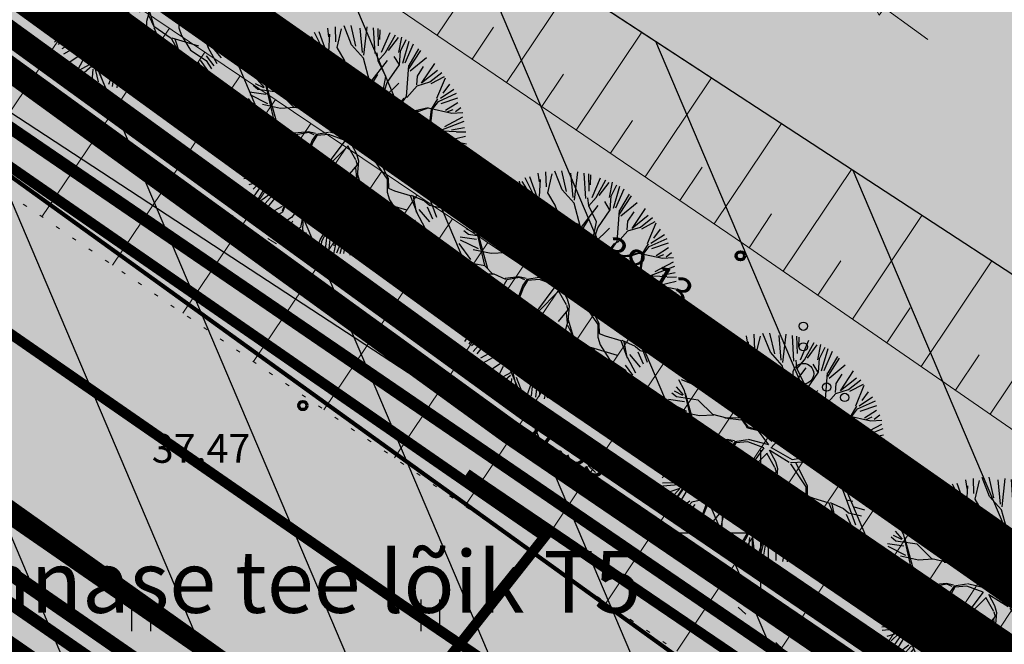
# Model space of a CAD drawing. Units: metres. Extents: x -11 to 1039980, y -5 to 13178561.
# Drawn here: x 547082 to 547106, y 6584997 to 6585012 of the extents above; entities that cross this region are included whole.
import ezdxf
from ezdxf.enums import TextEntityAlignment as Align

# ---------------------------------------------------------------- set-up
doc = ezdxf.new("R2010")
doc.units = ezdxf.units.M
for name, pattern in [('05439-geo$0$DOTX2', [12.7, 0, -12.7]), ('05439-geo$0$KATASTRIPIIR', [0.02, 0.01, 0.01]), ('05439-geo$0$KOLVIK', [1.25, 0.25, -1]), ('05439-geo$0$KRAAVIPERV', [0.02, 0.01, 0.01]), ('CENTER', [2, 1.25, -0.25, 0.25, -0.25]), ('DASHED', [0.75, 0.5, -0.25]), ('DASHEDX2', [1.5, 1, -0.5]), ('Liiklus$0$Punktiirt921', [4, 1, -3])]:
    doc.linetypes.add(name, pattern=pattern)
for name, color, linetype in [('-geo_Xref', 7, 'Continuous'), ('-liiklus', 7, 'Continuous'), ('-tehno_X-ref', 7, 'Continuous'), ('05439 VK$0$K-tr-drenaaz', 80, '05439 VK$0$D1_KPROJEKT'), ('05439 VK$0$K-ttvesi', 140, '05439 VK$0$V2_KPROJEKT'), ('05439 VK$0$K-vesi', 152, '05439 VK$0$V1_KPROJEKT'), ('G-1$0$K-tr-gaas', 20, 'G-1$0$G1_KPROJEKT'), ('GEE$0$K-TVKAABEL', 174, 'Continuous'), ('k-DP-naaber-ala', 162, 'DASHEDX2'), ('K-haljastus', 71, 'Continuous'), ('K-k.o.piir', 1, 'Continuous'), ('k-pl-ala', 129, 'CENTER'), ('k-pl-ala-naaber', 19, 'CENTER'), ('K-puud', 94, 'Continuous'), ('k-vee-ehituskeelu', 140, 'Continuous'), ('k-vee-kaitsevöönd', 170, 'Continuous'), ('k-veekogu', 143, 'Continuous'), ('kinnistu piir', 27, 'Continuous'), ('kinnistu piir -abi', 27, 'Continuous'), ('Liiklus$0$K-ol-ol-asf', 254, 'Continuous'), ('Liiklus$0$K-tee-äärek', 251, 'Continuous'), ('Liiklus$0$KM', 187, 'Continuous')]:
    doc.layers.add(name, color=color, linetype=linetype)
for name, color, linetype, lineweight in [('05439-geo$0$DTRASS', 7, 'Continuous', 0), ('05439-geo$0$HALJASTUS', 7, 'Continuous', 0), ('05439-geo$0$KORGUS', 7, 'Continuous', 0), ('05439-geo$0$piir', 7, '05439-geo$0$KATASTRIPIIR', 0), ('05439-geo$0$RELJEEF', 7, 'Continuous', 0), ('05439-geo$0$VEEKOGU', 7, 'Continuous', 0)]:
    doc.layers.add(name, color=color, linetype=linetype, lineweight=lineweight)
doc.styles.add('05439 VK$0$KPR-JOONED', font='romand.shx', dxfattribs={"width": 0.8})
doc.styles.add('05439-geo$0$ITALIC', font='italic.shx')
doc.styles.add('05439-geo$0$romans', font='romans.shx')
doc.styles.add('G-1$0$KPR-jooned', font='romand.shx')
doc.styles.add('GEE$0$GEE1$0$KPR-JOONED', font='romand.shx', dxfattribs={"width": 0.8})
doc.linetypes.add('05439 VK$0$D1_KPROJEKT', pattern='A,9.5,-1.25,["D1",05439 VK$0$KPR-JOONED,S=1,R=0,X=-0.857,Y=-0.5],-1.25', length=12)
doc.linetypes.add('05439 VK$0$V1_KPROJEKT', pattern='A,9.5,-1.25,["V1",05439 VK$0$KPR-JOONED,S=1,R=0,X=-0.845,Y=-0.5],-1.25', length=12)
doc.linetypes.add('05439 VK$0$V2_KPROJEKT', pattern='A,9.5,-1.25,["V2",05439 VK$0$KPR-JOONED,S=1,R=0,X=-0.845,Y=-0.5],-1.25', length=12)
doc.linetypes.add('05439-geo$0$-D-', pattern='A,10,-1.5,["D",05439-geo$0$romans,S=1.4,R=0,X=-0.7,Y=-0.7],-1.5,10,-3', length=26)
doc.linetypes.add('G-1$0$G1_KPROJEKT', pattern='A,9.5,-1.25,["G1",G-1$0$KPR-jooned,S=1,R=0,X=-0.857,Y=-0.5],-1.25', length=12)
doc.linetypes.add('GEE$0$GEE1$0$W1.1_KPROJEKT', pattern='A,9.5,-2,["W1.1",GEE$0$GEE1$0$KPR-JOONED,S=1,R=0,X=-1.72,Y=-0.5],-2', length=13.5)

# ---------------------------------------------------------------- blocks, each defined once
blk = doc.blocks.new('05439-geo$0$VQSA-flat-11')
at = {"color": 7, "linetype": 'Continuous'}
for centre, radius in [((0, 1.15), 0.1), ((0, 0.65), 0.1), ((0, 0), 0.25), ((-0.565, -0.325), 0.1), ((0.565, -0.325), 0.1), ((-1, -0.575), 0.1), ((1, -0.575), 0.1)]:
    blk.add_circle(centre, radius, dxfattribs=at)
blk = doc.blocks.new('05439-geo$0$hein-flat-1241')
at = {"color": 7, "linetype": 'Continuous'}
for p, q in [((-0.228, 0.381), (-0.228, -0.381)), ((0.228, 0.381), (0.228, -0.381))]:
    blk.add_line(p, q, dxfattribs=at)
blk = doc.blocks.new('05439-geo$0$hein-flat-1274')
at = {"color": 7, "linetype": 'Continuous'}
for p, q in [((-0.228, 0.381), (-0.228, -0.381)), ((0.228, 0.381), (0.228, -0.381))]:
    blk.add_line(p, q, dxfattribs=at)
blk = doc.blocks.new('05439-geo$0$VKORIS-flat-69')
at = {"color": 7, "linetype": 'Continuous'}
for p, q in [((0, 2), (0, -2)), ((-2, 0), (2, 0))]:
    blk.add_line(p, q, dxfattribs=at)
blk = doc.blocks.new('05439-geo$0$MLIIN-flat-1')
at = {"layer": '05439-geo$0$VEEKOGU'}
for p, q in [((-0.202, 0.147), (-1.619, 1.174)), ((-1.619, 1.174), (-1.128, 1.079)), ((-1.376, 0.737), (-1.619, 1.174)), ((-1.619, 1.174), (-1.193, 0.989)), ((-1.311, 0.827), (-1.619, 1.174)), ((-1.128, 1.079), (-1.376, 0.737))]:
    blk.add_line(p, q, dxfattribs=at)
blk = doc.blocks.new('05439-geo')
at = {"layer": '05439-geo$0$DTRASS', "linetype": '05439-geo$0$-D-', "ltscale": 0.5, "const_width": 0.1}
blk.add_lwpolyline([(546897.777, 6585139.019), (547012.353, 6585058.701), (547018.716, 6585054.117), (547156.465, 6584954.866)], dxfattribs=at)
at = {"layer": '05439-geo$0$HALJASTUS', "linetype": '05439-geo$0$KOLVIK'}
blk.add_lwpolyline([(547061.864, 6585023.36), (547077.533, 6585013.852), (547094.002, 6585003.344), (547101.939, 6584995.859), (547110.89, 6584988.333), (547128.3, 6584979.514), (547135.736, 6584972.662), (547143.289, 6584967.551), (547154.095, 6584956.982), (547157.349, 6584953.034), (547159.441, 6584953.847), (547164.553, 6584964.648)], dxfattribs=at)
at = {"layer": '05439-geo$0$KORGUS', "lineweight": 70, "ltscale": 0.5}
blk.add_circle((547099.511, 6585006.707), 0.1, dxfattribs=at)
at = {"layer": '05439-geo$0$KORGUS', "lineweight": 70, "ltscale": 0.1}
for centre in [(547088.917, 6585003.082), (547093.974, 6585002.322)]:
    blk.add_circle(centre, 0.1, dxfattribs=at)
at = {"layer": '05439-geo$0$piir', "linetype": '05439-geo$0$KATASTRIPIIR'}
blk.add_lwpolyline([(547262.96, 6585250.44), (547044.74, 6585038.15), (547093.92, 6585002.45), (547164.37, 6584954.47), (547319.43, 6584849.7), (547329.06, 6584860.84), (547332.7, 6584865.06), (547336.35, 6584869.28), (547541.81, 6585106.97), (547304.55, 6585227.77)], close=True, dxfattribs=at)
blk.add_lwpolyline([(547033.77, 6585027.49), (547044.74, 6585038.15), (547093.92, 6585002.45), (547161.21, 6584956.624), (547164.37, 6584954.47), (547162.672, 6584949.028), (547156.561, 6584941.636), (547152.801, 6584944.203), (547137.521, 6584954.614), (547084.469, 6584990.827), (547033.77, 6585027.49)], dxfattribs=at)
at = {"layer": '05439-geo$0$RELJEEF', "ltscale": 0.5}
for p, q in [((547092.168, 6585012.048), (547093.71, 6585014.355)), ((547083.974, 6585013.373), (547080.894, 6585008.818)), ((547093.85, 6585010.903), (547095.413, 6585013.241)), ((547084.831, 6585012.796), (547083.803, 6585011.276)), ((547085.688, 6585012.22), (547082.601, 6585007.651)), ((547093.013, 6585011.473), (547093.531, 6585012.247)), ((547095.537, 6585009.754), (547097.122, 6585012.123)), ((547086.544, 6585011.643), (547085.514, 6585010.118)), ((547087.401, 6585011.066), (547084.307, 6585006.484)), ((547094.699, 6585010.325), (547095.224, 6585011.11)), ((547097.201, 6585008.622), (547098.807, 6585011.021)), ((547088.257, 6585010.49), (547087.225, 6585008.96)), ((547089.114, 6585009.913), (547086.013, 6585005.316)), ((547096.364, 6585009.192), (547096.896, 6585009.986)), ((547098.879, 6585007.479), (547100.507, 6585009.91)), ((547089.97, 6585009.336), (547088.936, 6585007.801)), ((547098.047, 6585008.046), (547098.586, 6585008.851)), ((547090.827, 6585008.759), (547087.72, 6585004.148)), ((547100.547, 6585006.334), (547102.201, 6585008.802)), ((547091.683, 6585008.183), (547090.647, 6585006.643)), ((547099.72, 6585006.905), (547100.266, 6585007.721)), ((547102.223, 6585005.176), (547103.905, 6585007.688)), ((547092.54, 6585007.606), (547089.427, 6585002.98)), ((547093.397, 6585007.029), (547092.358, 6585005.485)), ((547101.388, 6585005.753), (547101.944, 6585006.583)), ((547103.886, 6585004.027), (547105.595, 6585006.583)), ((547094.253, 6585006.453), (547091.134, 6585001.812)), ((547095.11, 6585005.876), (547094.069, 6585004.327)), ((547095.966, 6585005.299), (547092.842, 6585000.644)), ((547103.055, 6585004.601), (547103.62, 6585005.446)), ((547105.557, 6585002.873), (547107.292, 6585005.473)), ((547096.823, 6585004.723), (547095.781, 6585003.168)), ((547097.679, 6585004.146), (547094.55, 6584999.475)), ((547104.72, 6585003.451), (547105.294, 6585004.311)), ((547098.536, 6585003.569), (547097.492, 6585002.01)), ((547099.393, 6585002.992), (547096.259, 6584998.306)), ((547100.249, 6585002.416), (547099.204, 6585000.851)), ((547101.106, 6585001.839), (547097.968, 6584997.136)), ((547101.962, 6585001.262), (547100.916, 6584999.692)), ((547102.819, 6585000.686), (547099.679, 6584995.966)), ((547103.675, 6585000.109), (547102.628, 6584998.533)), ((547104.532, 6584999.532), (547101.39, 6584994.795)), ((547105.389, 6584998.956), (547104.341, 6584997.373)), ((547106.245, 6584998.379), (547103.102, 6584993.623))]:
    blk.add_line(p, q, dxfattribs=at)
at = {"layer": '05439-geo$0$RELJEEF', "linetype": '05439-geo$0$DOTX2', "ltscale": 0.03}
blk.add_lwpolyline([(547075.031, 6585026.569), (547072.221, 6585025.639), (547068.231, 6585024.14), (547065.079, 6585019.639), (547110.662, 6584988.451), (547113.533, 6584993.491)], dxfattribs=at)
at = {"layer": '05439-geo$0$RELJEEF', "ltscale": 0.5}
for points in [[(547072.446, 6585025.475), (547099.583, 6585007), (547116.629, 6584995.224), (547164.74, 6584964.867)], [(547113.548, 6584993.462), (547068.466, 6585023.814)]]:
    blk.add_lwpolyline(points, dxfattribs=at)
at = {"layer": '05439-geo$0$VEEKOGU', "linetype": '05439-geo$0$KRAAVIPERV', "ltscale": 0.5}
blk.add_lwpolyline([(547167.169, 6584966.126), (547117.677, 6584998.683), (547072.886, 6585027.971)], dxfattribs=at)
for name, p in [('05439-geo$0$MLIIN-flat-1', (547104.249, 6585011.802)), ('05439-geo$0$VQSA-flat-11', (547101.035, 6585003.853)), ('05439-geo$0$VKORIS-flat-69', (547100, 6585000)), ('05439-geo$0$hein-flat-1274', (547085, 6584998)), ('05439-geo$0$hein-flat-1241', (547092, 6584998))]:
    blk.add_blockref(name, p)
at = {"layer": '05439-geo$0$KORGUS', "lineweight": 0, "ltscale": 0.5, "style": '05439-geo$0$ITALIC'}
for s, p in [('38.13', (547095.932, 6585006.456)), ('37.53', (547093.974, 6585002.322))]:
    blk.add_text(s, height=0.7, rotation=328.5275, dxfattribs=at).set_placement(p, align=Align.BOTTOM_LEFT)
at = {"layer": '05439-geo$0$KORGUS', "lineweight": 0, "ltscale": 0.1, "style": '05439-geo$0$ITALIC'}
blk.add_text('37.47', height=0.7, dxfattribs=at).set_placement((547085.26, 6585001.476), align=Align.BOTTOM_LEFT)
at = {"layer": '05439-geo$0$piir', "linetype": '05439-geo$0$KATASTRIPIIR', "style": '05439-geo$0$romans'}
blk.add_text('Tähnase tee lõik T5', height=1.5, dxfattribs=at).set_placement((547087.904, 6584998.812), align=Align.MIDDLE_CENTER)
blk = doc.blocks.new('A$C1D3A1DCB')
for p, q in [((3.817, 9.231), (3.761, 9.591)), ((4.11, 9.013), (4.085, 9.652)), ((4.157, 8.768), (4.344, 9.566)), ((4.77, 8.89), (4.455, 9.684)), ((4.953, 8.827), (4.751, 9.7)), ((5.227, 8.562), (5.136, 9.596)), ((5.414, 9.651), (5.28, 8.452)), ((5.762, 8.52), (5.7, 9.602)), ((5.914, 8.84), (5.887, 9.573)), ((2.835, 9.203), (2.973, 8.837)), ((3.182, 8.301), (2.964, 9.256)), ((3.468, 8.623), (3.073, 9.241)), ((3.675, 8.472), (3.205, 9.404)), ((3.709, 8.579), (3.407, 9.435)), ((3.811, 8.606), (3.846, 9.334)), ((5.967, 9.525), (5.956, 9.109)), ((6.036, 8.571), (6.393, 9.401)), ((6.206, 8.568), (6.618, 9.308)), ((6.335, 8.647), (6.746, 9.203)), ((6.771, 8.564), (6.896, 9.216)), ((2.278, 7.932), (1.966, 8.748)), ((2.41, 7.943), (2.13, 8.775)), ((2.487, 7.986), (2.332, 8.856)), ((3, 8.29), (2.593, 9.033)), ((4.472, 8.242), (4.157, 8.768)), ((5.27, 8.33), (4.77, 8.89)), ((6.837, 8.625), (7.08, 9.106)), ((6.932, 8.112), (7.201, 9.045)), ((7.032, 8.126), (7.388, 8.934)), ((4.601, 7.753), (3.675, 8.472)), ((5.547, 7.308), (5.27, 8.33)), ((5.887, 8.217), (5.851, 8.554)), ((5.885, 8.197), (6.206, 8.568)), ((6.773, 8.066), (6.569, 8.394)), ((6.793, 8.046), (6.837, 8.625)), ((7.194, 7.87), (7.69, 8.644)), ((7.205, 8.015), (7.614, 8.711)), ((7.251, 7.793), (7.931, 8.354)), ((2.751, 7.562), (1.184, 8.079)), ((2.475, 7.772), (1.271, 8.114)), ((2.074, 8.043), (1.501, 8.235)), ((2.775, 7.602), (2.278, 7.932)), ((3.057, 7.476), (3.182, 8.301)), ((3.711, 7.571), (3.436, 8.072)), ((3.733, 7.59), (3.851, 8.04)), ((4.152, 6.808), (4.392, 8.02)), ((4.643, 7.772), (4.472, 8.242)), ((5.543, 7.264), (6.284, 8.229)), ((6.211, 7.546), (5.887, 8.217)), ((6.273, 7.291), (6.793, 8.046)), ((7.084, 6.711), (7.184, 8.016)), ((7.547, 7.57), (7.805, 7.968)), ((7.726, 7.265), (8.28, 8.104)), ((1.143, 7.269), (0.906, 7.724)), ((1.545, 7.52), (1.02, 7.731)), ((1.918, 7.59), (1.08, 7.875)), ((2.705, 6.962), (2.105, 7.571)), ((2.851, 7.241), (2.775, 7.602)), ((4.139, 7.163), (3.733, 7.59)), ((5.492, 7.414), (4.626, 7.814)), ((5.463, 7.312), (4.643, 7.772)), ((5.864, 7.635), (5.579, 7.178)), ((6.069, 6.786), (6.211, 7.546)), ((7.519, 7.196), (7.547, 7.57)), ((8.405, 7.801), (7.726, 7.265)), ((8.071, 7.32), (8.581, 7.721)), ((8.679, 7.535), (8.114, 7.235)), ((8.37, 6.63), (8.731, 7.5)), ((0.81, 7.002), (0.613, 7.163)), ((1.068, 7.065), (0.713, 7.241)), ((1.094, 7.088), (0.802, 7.429)), ((1.502, 5.698), (1.143, 7.269)), ((1.176, 7.162), (1.616, 5.565)), ((3.31, 6.977), (2.851, 7.241)), ((3.255, 7.064), (2.855, 7.304)), ((3.338, 7.058), (3.057, 7.476)), ((4.163, 6.391), (4.139, 7.163)), ((5.482, 7.289), (5.592, 6.551)), ((5.631, 6.507), (5.547, 7.308)), ((6.081, 6.682), (6.273, 7.291)), ((6.12, 6.636), (6.772, 7.274)), ((7.102, 6.667), (7.537, 7.155)), ((7.537, 7.155), (8.071, 7.32)), ((8.899, 7.224), (8.626, 6.852)), ((1.145, 6.79), (0.466, 6.892)), ((1.236, 6.393), (0.482, 6.769)), ((1.717, 6.87), (0.81, 7.002)), ((2.338, 6.259), (1.717, 6.87)), ((4.138, 6.35), (2.705, 6.962)), ((3.494, 6.379), (3.31, 6.977)), ((3.539, 6.417), (3.338, 7.058)), ((6.048, 6.246), (6.085, 6.722)), ((6.119, 6.076), (6.081, 6.682)), ((6.523, 5.92), (7.084, 6.711)), ((8.445, 6.5), (9.202, 6.839)), ((9.086, 6.994), (8.518, 6.619)), ((0.863, 5.789), (0.19, 6.258)), ((0.237, 6.337), (0.725, 5.904)), ((0.908, 5.951), (0.421, 6.626)), ((1.77, 6.199), (1.011, 6.361)), ((2.377, 6.236), (1.77, 6.199)), ((2.93, 6.11), (2.338, 6.259)), ((3.434, 6.134), (3.494, 6.379)), ((3.554, 6.082), (3.539, 6.417)), ((4.686, 5.871), (4.163, 6.391)), ((4.708, 5.89), (4.171, 6.494)), ((6.104, 6.158), (5.631, 6.507)), ((6.116, 6.033), (5.631, 6.507)), ((6.258, 5.71), (6.996, 6.633)), ((8.15, 6.168), (8.411, 6.609)), ((8.188, 6.165), (8.445, 6.5)), ((9.247, 6.634), (8.541, 6.394)), ((9.254, 6.436), (8.739, 6.11)), ((0.812, 5.64), (0.154, 6.009)), ((2.848, 6.116), (3.531, 6.043)), ((3.557, 6.124), (2.93, 6.11)), ((3.724, 5.84), (3.554, 6.082)), ((3.84, 5.727), (3.575, 6.081)), ((3.796, 5.688), (3.724, 5.84)), ((4.828, 5.126), (4.686, 5.871)), ((4.916, 5.197), (4.708, 5.89)), ((6.206, 5.624), (6.116, 6.033)), ((6.263, 5.774), (6.119, 6.076)), ((6.222, 5.525), (6.523, 5.92)), ((6.703, 6.091), (7.621, 6.084)), ((7.456, 6.097), (6.751, 6.173)), ((8.005, 6.222), (7.456, 6.097)), ((7.621, 6.084), (8.005, 6.222)), ((8.005, 6.222), (9.01, 5.999)), ((8.055, 5.487), (8.15, 6.168)), ((8.139, 5.796), (8.188, 6.165)), ((9.454, 5.833), (8.687, 5.427)), ((8.808, 6.057), (9.065, 6.161)), ((9.01, 5.999), (9.473, 6.027)), ((9.386, 6.231), (9.153, 6.054)), ((0.882, 5.291), (0.047, 5.577)), ((1.501, 5.677), (0.883, 5.788)), ((1.849, 5.317), (1.501, 5.677)), ((4.266, 5.569), (3.796, 5.688)), ((4.371, 5.582), (3.84, 5.727)), ((4.707, 4.985), (4.266, 5.569)), ((4.347, 5.542), (4.828, 5.126)), ((4.916, 5.197), (5.49, 5.543)), ((5.069, 5.156), (5.55, 5.452)), ((6.206, 5.624), (5.49, 5.543)), ((5.55, 5.452), (6.222, 5.525)), ((6.281, 5.499), (7.122, 5.31)), ((6.308, 5.582), (7.102, 5.333)), ((7.122, 5.31), (7.663, 5.56)), ((7.258, 4.633), (8.055, 5.487)), ((8.089, 5.381), (8.139, 5.796)), ((8.539, 5.283), (9.528, 5.668)), ((0.446, 5.259), (0.005, 5.23)), ((0.912, 5.077), (0.009, 4.729)), ((0.913, 5.097), (0.446, 5.259)), ((1.369, 5.334), (0.913, 5.097)), ((1.891, 5.335), (1.369, 5.334)), ((2.396, 5.109), (1.891, 5.335)), ((2.435, 5.085), (2.098, 4.506)), ((2.945, 5.213), (2.357, 5.153)), ((2.965, 5.189), (2.435, 5.085)), ((3.253, 5.147), (2.945, 5.213)), ((3.187, 5.089), (2.965, 5.189)), ((3.271, 5.104), (3.107, 4.866)), ((3.309, 5.059), (3.141, 4.78)), ((3.798, 5.188), (3.271, 5.104)), ((3.812, 5.104), (3.309, 5.059)), ((4.494, 4.848), (3.812, 5.104)), ((4.707, 4.985), (3.842, 5.205)), ((4.793, 4.843), (5.069, 5.156)), ((7.274, 4.568), (8.045, 5.376)), ((8.08, 5.36), (8.432, 5.27)), ((8.089, 5.381), (8.598, 5.257)), ((8.598, 5.257), (9.182, 5.233)), ((8.883, 4.863), (9.582, 5.036)), ((9.541, 5.386), (8.994, 5.28)), ((9.595, 5.202), (9.2, 5.193)), ((0.869, 4.788), (0, 4.876)), ((0.786, 4.686), (0.041, 4.548)), ((1.408, 4.476), (0.869, 4.788)), ((1.393, 4.54), (0.912, 4.806)), ((3.107, 4.866), (2.818, 4.096)), ((3.141, 4.78), (2.909, 4.194)), ((4.494, 4.848), (3.64, 3.701)), ((4.608, 4.606), (3.749, 3.745)), ((4.597, 4.637), (4.941, 4.043)), ((4.722, 4.765), (4.981, 4.284)), ((4.743, 4.752), (5.559, 4.242)), ((4.796, 4.867), (5.692, 4.356)), ((5.692, 4.356), (7.258, 4.633)), ((7.318, 4.586), (8.256, 4.599)), ((7.409, 4.703), (8.233, 4.579)), ((8.255, 4.577), (9.572, 4.079)), ((8.256, 4.599), (8.899, 4.84)), ((8.842, 4.583), (9.578, 4.257)), ((9.574, 4.526), (8.842, 4.583)), ((8.899, 4.84), (9.62, 4.7)), ((0.843, 4.461), (0.064, 4.202)), ((0.917, 4.325), (0.192, 3.588)), ((1.408, 4.476), (0.917, 4.325)), ((1.577, 4.504), (1.393, 4.54)), ((2.098, 4.506), (1.408, 4.476)), ((3.005, 3.54), (2.959, 4.314)), ((4.981, 4.284), (5.062, 3.986)), ((5.618, 4.173), (6.271, 3.208)), ((5.623, 4.237), (6.207, 4.256)), ((5.849, 4.219), (6.317, 3.247)), ((6.207, 4.256), (6.299, 4.352)), ((6.249, 4.253), (7.657, 3.871)), ((6.299, 4.352), (7.274, 4.568)), ((6.317, 4.308), (6.805, 4.146)), ((0.381, 4.138), (0.058, 4.017)), ((0.389, 3.958), (0.059, 3.81)), ((1.421, 3.829), (0.381, 4.138)), ((2.455, 3.707), (1.421, 3.829)), ((2.818, 4.096), (2.455, 3.707)), ((2.901, 4.089), (2.514, 3.682)), ((2.899, 4.069), (3.005, 3.54)), ((3.686, 3.467), (3.751, 3.756)), ((5.008, 3.823), (4.595, 3.335)), ((4.95, 4.021), (5.008, 3.823)), ((5.062, 3.986), (5.012, 3.344)), ((7.596, 3.855), (7.705, 3.388)), ((7.657, 3.871), (7.934, 3.64)), ((7.714, 3.785), (7.725, 3.366)), ((8.767, 3.619), (9.532, 3.833)), ((9.455, 3.948), (8.912, 3.89)), ((0.218, 3.379), (1.075, 3.396)), ((1.76, 3.364), (1.114, 3.373)), ((2.492, 3.663), (1.84, 3.317)), ((3.64, 3.701), (3.589, 3.307)), ((3.681, 3.407), (3.665, 3.199)), ((5.012, 3.344), (4.897, 2.936)), ((4.936, 3.704), (4.985, 3.262)), ((5.017, 3.406), (5.216, 2.745)), ((7.705, 3.388), (7.963, 2.68)), ((7.933, 3.623), (8.392, 3.087)), ((7.934, 3.64), (8.767, 3.619)), ((8.058, 3.631), (8.413, 3.086)), ((9.217, 3.059), (8.683, 3.441)), ((8.786, 3.596), (9.32, 3.243)), ((9.084, 3.583), (9.41, 3.361)), ((9.401, 3.559), (9.084, 3.583)), ((1.214, 3.323), (0.228, 3.232)), ((0.938, 3.13), (0.434, 2.973)), ((0.936, 3.105), (0.618, 2.789)), ((1.213, 3.302), (0.65, 2.49)), ((1.279, 3.128), (0.831, 2.38)), ((1.84, 3.317), (1.213, 3.302)), ((2.532, 3.097), (2.191, 2.727)), ((2.526, 3.013), (3.195, 3.024)), ((3.22, 3.085), (2.532, 3.097)), ((3.236, 3.065), (2.752, 2.165)), ((3.23, 2.984), (2.817, 2.182)), ((3.534, 3.106), (3.23, 2.984)), ((3.589, 3.307), (3.236, 3.065)), ((3.532, 3.085), (3.705, 2.653)), ((3.665, 3.199), (3.734, 2.757)), ((4.897, 2.936), (4.902, 1.914)), ((4.999, 3.178), (5.215, 2.723)), ((6.271, 3.208), (6.272, 2.665)), ((6.317, 3.247), (6.327, 2.827)), ((8.392, 3.087), (9.09, 2.7)), ((8.534, 3.112), (9.13, 2.893)), ((1.362, 2.608), (0.946, 2.297)), ((1.448, 2.555), (1.014, 2.066)), ((2.191, 2.727), (1.448, 2.555)), ((2.125, 2.669), (1.833, 1.857)), ((2.183, 2.623), (1.85, 1.815)), ((3.705, 2.653), (4.07, 1.958)), ((3.734, 2.757), (4.132, 1.932)), ((5.211, 2.682), (5.546, 1.885)), ((5.216, 2.745), (5.949, 2.229)), ((6.272, 2.665), (6.372, 2.345)), ((6.327, 2.827), (6.589, 2.726)), ((6.589, 2.726), (7.241, 2.526)), ((7.241, 2.526), (7.519, 1.799)), ((7.285, 2.544), (7.852, 2.295)), ((7.963, 2.68), (8.36, 1.607)), ((7.983, 2.657), (8.248, 2.598)), ((8.366, 2.853), (8.821, 2.378)), ((8.587, 2.836), (8.958, 2.587)), ((1.572, 2.468), (1.167, 1.961)), ((2.737, 2.226), (2.23, 1.597)), ((2.817, 2.182), (2.612, 1.176)), ((2.752, 2.165), (2.692, 1.106)), ((4.887, 2.248), (4.697, 1.95)), ((5.949, 2.229), (6.277, 1.62)), ((5.971, 2.248), (7.093, 1.912)), ((6.092, 2.198), (6.296, 1.598)), ((6.372, 2.345), (6.765, 1.729)), ((7.365, 2.478), (7.5, 1.822)), ((7.852, 2.295), (8.065, 2.112)), ((8.065, 2.112), (8.62, 1.984)), ((8.304, 2.368), (8.736, 2.236)), ((1.834, 2.058), (1.323, 1.778)), ((1.85, 1.815), (1.392, 1.558)), ((4.07, 1.958), (3.925, 1.408)), ((4.132, 1.932), (3.99, 1.463)), ((4.697, 1.95), (4.607, 1.331)), ((4.902, 1.914), (5.528, 1.366)), ((4.918, 1.85), (4.943, 1.076)), ((6.765, 1.729), (7.419, 1.285)), ((7.507, 1.825), (7.868, 1.165)), ((7.61, 1.933), (8.059, 1.406)), ((7.963, 2.051), (8.193, 1.544)), ((2.23, 1.597), (1.658, 1.225)), ((2.278, 1.436), (2.02, 0.939)), ((3.448, 0.65), (3.881, 1.39)), ((3.925, 1.408), (3.507, 0.585)), ((3.99, 1.463), (4.015, 0.401)), ((4.1, 0.454), (4.002, 1.338)), ((4.607, 1.331), (4.28, 0.064)), ((5.525, 1.324), (5.281, 0.05)), ((5.528, 1.366), (5.99, 0.599)), ((6.276, 1.599), (6.871, 1.2)), ((6.277, 1.62), (6.3, 1.097)), ((7.169, 1.304), (7.479, 0.863)), ((7.419, 1.285), (7.641, 0.934)), ((7.427, 1.48), (7.739, 1.063)), ((2.612, 1.176), (2.068, 0.884)), ((2.591, 1.044), (2.171, 0.683)), ((2.631, 0.917), (2.591, 0.406)), ((2.692, 1.106), (2.863, 0.383)), ((2.83, 0.976), (3.097, 0.293)), ((3.728, 0.857), (3.647, 0.13)), ((3.89, 1.065), (3.798, 0.165)), ((4.469, 0.924), (4.134, 0.092)), ((4.603, 1.084), (4.428, 0.07)), ((4.658, 0.835), (4.692, 0)), ((4.943, 1.076), (4.899, 0.788)), ((5.016, 1.028), (4.994, 0.098)), ((5.868, 0.962), (6.389, 0.408)), ((6.238, 0.983), (6.54, 0.446)), ((6.3, 1.097), (6.792, 0.454)), ((6.3, 1.097), (6.925, 0.549)), ((6.492, 1.112), (7.002, 0.729)), ((6.911, 1.127), (7.128, 0.769)), ((7.088, 1.212), (7.305, 0.852)), ((3.317, 0.288), (3.448, 0.65)), ((3.507, 0.585), (3.456, 0.192)), ((4.028, 0.066), (4.1, 0.454)), ((5.501, 0.647), (5.478, 0.036)), ((5.697, 0.632), (5.871, 0.03)), ((5.99, 0.599), (5.975, 0.143)), ((6.032, 0.559), (6.206, 0.252))]:
    blk.add_line(p, q)
blk = doc.blocks.new('Liiklus')
at = {"layer": 'Liiklus$0$K-ol-ol-asf'}
for points in [[(547055.334, 6585019.511), (547090.508, 6584994.505), (547094.773, 6584999.908), (547040.61, 6585037.394), (547036.424, 6585032.944)], [(547143.679, 6584942.495), (547149.041, 6584937.995), (547153.282, 6584943.048), (547154.296, 6584944.257), (547155.447, 6584945.628), (547156.188, 6584946.632), (547157.012, 6584948.198), (547157.552, 6584949.904), (547157.779, 6584951.674), (547157.692, 6584953.432), (547157.274, 6584955.218), (547156.643, 6584956.7), (547155.711, 6584958.156), (547154.789, 6584959.195), (547153.404, 6584960.329), (547152.006, 6584961.279), (547093.308, 6585001.137), (547089.124, 6584995.519), (547144.084, 6584958.197), (547145.437, 6584957.278), (547146.483, 6584956.211), (547147.079, 6584955.384), (547147.634, 6584954.35), (547148.088, 6584953.065), (547148.354, 6584951.348), (547148.258, 6584949.611), (547147.921, 6584948.26), (547147.194, 6584946.683)]]:
    blk.add_hatch(color=256, dxfattribs=at).paths.add_polyline_path(points)
at = {"layer": 'Liiklus$0$K-ol-ol-asf', "const_width": 0.25}
blk.add_lwpolyline([(547055.334, 6585019.511), (547090.508, 6584994.505), (547094.773, 6584999.908), (547040.61, 6585037.394), (547036.424, 6585032.944), (547055.334, 6585019.511)], dxfattribs=at)
at = {"layer": 'Liiklus$0$K-tee-äärek'}
blk.add_lwpolyline([(547094.347, 6585000.202, 0.25, 0.25, 0), (547040.61, 6585037.394, 0, 0, 0)], format="xyseb", dxfattribs=at)
at = {"layer": 'Liiklus$0$K-tee-äärek', "const_width": 0.25}
blk.add_lwpolyline([(547055.344, 6585019.449), (547090.589, 6584994.29)], dxfattribs=at)
blk.add_lwpolyline([(547092.882, 6585001.431), (547093.308, 6585001.137), (547153.404, 6584960.329, -0.44432), (547155.447, 6584945.628), (547149.041, 6584937.995)], format="xyb", dxfattribs=at)
at = {"layer": 'Liiklus$0$KM', "linetype": 'Liiklus$0$Punktiirt921', "const_width": 0.25}
blk.add_lwpolyline([(547040.139, 6585033.679), (547091.329, 6584998.25), (547147.547, 6584960.076, -0.497713), (547150.041, 6584944.631), (547143.906, 6584937.321)], format="xyb", dxfattribs=at)
blk = doc.blocks.new('G-1')
at = {"layer": 'G-1$0$K-tr-gaas', "const_width": 0.3}
blk.add_lwpolyline([(547158.962, 6584957.067), (547078.238, 6585012.268)], dxfattribs=at)
blk = doc.blocks.new('05439 VK')
at = {"layer": '05439 VK$0$K-tr-drenaaz', "const_width": 0.35}
blk.add_lwpolyline([(547156.454, 6584945.677), (546938.912, 6585096.231)], dxfattribs=at)
at = {"layer": '05439 VK$0$K-ttvesi', "linetype": '05439 VK$0$V2_KPROJEKT', "const_width": 0.3}
blk.add_lwpolyline([(547142.46, 6584956.335), (546937, 6585098.527)], dxfattribs=at)
at = {"layer": '05439 VK$0$K-vesi', "const_width": 0.35}
blk.add_lwpolyline([(547143.247, 6584956.52), (546937.022, 6585099.242)], dxfattribs=at)
blk = doc.blocks.new('GEE')
at = {"layer": 'GEE$0$K-TVKAABEL', "linetype": 'GEE$0$GEE1$0$W1.1_KPROJEKT', "const_width": 0.3}
blk.add_lwpolyline([(546881.835, 6585139.018), (546923.889, 6585109.759), (546951.804, 6585090.556), (547032.55, 6585034.934), (547055.389, 6585018.629), (547140.929, 6584959.483)], dxfattribs=at)

msp = doc.modelspace()

# ---------------------------------------------------------------- hatches: boundary and pattern name
at = {"layer": 'K-haljastus'}
msp.add_hatch(color=256, dxfattribs=at).paths.add_polyline_path([(546978.31, 6585084.58), (547044.719, 6585038.164), (547093.92, 6585002.45), (547164.374, 6584954.467), (547162.672, 6584949.028), (547156.555, 6584941.64), (547137.521, 6584954.614), (547084.446, 6584990.791), (547033.772, 6585027.492), (546874.25, 6585137.4), (546887.13, 6585147.6)])
at = {"layer": 'k-vee-ehituskeelu'}
h = msp.add_hatch(dxfattribs=at)
h.set_pattern_fill('ANSI31', color=256, angle=68, style=0)
h.paths.add_polyline_path([(547184.788, 6584954.536), (547178.005, 6584947.028), (547169.708, 6584934.532), (547155.099, 6584944.142), (547153.429, 6584945.24), (547141.408, 6584953.148), (547131.957, 6584959.365), (547123.491, 6584964.934), (547114.802, 6584970.65), (547109.691, 6584974.012), (547102.569, 6584978.691), (547092.819, 6584985.067), (547079.225, 6584993.956), (547072.225, 6584998.533), (547063.884, 6585003.987), (547058.195, 6585007.718), (547054.529, 6585010.209), (547050.663, 6585012.917), (547046.646, 6585015.824), (547042.076, 6585019.164), (547038.326, 6585021.969), (547035.806, 6585023.909), (547033.934, 6585025.234), (547026.449, 6585030.444), (547015.398, 6585038.058), (547004.33, 6585045.593), (547000.449, 6585048.214), (546994.151, 6585052.952), (546986.616, 6585058.294), (546974.395, 6585066.41), (546963.825, 6585073.092), (546955.527, 6585079.574), (546943.774, 6585088.756), (546934.18, 6585096.25), (546928.033, 6585100.501), (546919.425, 6585106.454), (546909.159, 6585113.553), (546901.883, 6585118.585), (546896.975, 6585121.979), (546891.599, 6585126.461), (546887.175, 6585130.148), (546886.932, 6585130.413), (546881.911, 6585132.34), (546874.27, 6585135.734), (546861.497, 6585148.449), (546861.851, 6585160.042), (546859.326, 6585163.341), (546870.967, 6585168.305), (546907.545, 6585183.902), (546916.727, 6585187.817), (546917.394, 6585187.008), (546917.956, 6585186.361), (546924.034, 6585179.54), (546930.517, 6585172.401), (546933.007, 6585169.697), (546933.997, 6585168.683), (546934.504, 6585168.224), (546935.843, 6585167.109), (546938.928, 6585164.62), (546943.776, 6585160.915), (546953.032, 6585154.305), (546965.617, 6585145.544), (546972.863, 6585140.592), (546981.973, 6585134.462), (546992.818, 6585127.254), (547001.166, 6585121.726), (547007.814, 6585117.558), (547014.171, 6585113.785), (547019.252, 6585110.831), (547025.672, 6585106.332), (547031.81, 6585102.031), (547036.298, 6585098.886), (547045.289, 6585091.875), (547052.378, 6585086.347), (547063.983, 6585078.545), (547068.626, 6585075.423), (547078.021, 6585068.82), (547084.458, 6585064.295), (547101.677, 6585052.639), (547115.641, 6585042.779), (547123.086, 6585037.182), (547127.427, 6585033.92), (547130.112, 6585031.902), (547135.47, 6585028.465), (547147.492, 6585020.753), (547157.794, 6585014.145), (547172.389, 6585004.783), (547195.434, 6584990.001), (547210.159, 6584980.555), (547196.661, 6584959.512)])
h.paths.add_polyline_path([(546883.062, 6585173.462), (546892.995, 6585177.698), (546894.174, 6585176.076), (546896.235, 6585173.372), (546898.312, 6585170.853), (546899.189, 6585169.844), (546905.447, 6585162.82), (546912.067, 6585155.531), (546914.863, 6585152.494), (546916.652, 6585150.662), (546918.057, 6585149.391), (546918.302, 6585149.183), (546919.994, 6585147.774), (546923.487, 6585144.956), (546928.918, 6585140.806), (546938.625, 6585133.874), (546951.422, 6585124.964), (546958.832, 6585119.901), (546968.075, 6585113.681), (546978.998, 6585106.421), (546987.623, 6585100.71), (546994.791, 6585096.215), (547001.509, 6585092.228), (547005.772, 6585089.75), (547011.325, 6585085.859), (547017.463, 6585081.558), (547021.428, 6585078.779), (547029.916, 6585072.16), (547037.699, 6585066.091), (547050.035, 6585057.798), (547054.462, 6585054.821), (547063.645, 6585048.367), (547070.262, 6585043.716), (547087.458, 6585032.075), (547100.917, 6585022.571), (547108.066, 6585017.198), (547112.407, 6585013.935), (547115.833, 6585011.36), (547121.972, 6585007.422), (547133.994, 6584999.71), (547144.296, 6584993.102), (547158.891, 6584983.74), (547181.936, 6584968.958), (547196.661, 6584959.512), (547184.788, 6584954.536), (547168.838, 6584965.028), (547167.169, 6584966.126), (547155.147, 6584974.034), (547145.697, 6584980.251), (547137.23, 6584985.82), (547128.541, 6584991.536), (547123.43, 6584994.898), (547116.275, 6584999.6), (547106.501, 6585005.991), (547092.907, 6585014.879), (547085.907, 6585019.457), (547077.58, 6585024.902), (547072.075, 6585028.512), (547068.725, 6585030.788), (547065.165, 6585033.282), (547061.351, 6585036.043), (547056.939, 6585039.266), (547053.439, 6585041.884), (547050.659, 6585044.025), (547048.297, 6585045.697), (547040.683, 6585050.997), (547029.525, 6585058.685), (547018.36, 6585066.285), (547014.969, 6585068.575), (547008.898, 6585073.142), (547000.763, 6585078.909), (546987.992, 6585087.391), (546978.235, 6585093.559), (546970.917, 6585099.276), (546959.164, 6585108.457), (546948.997, 6585116.399), (546942.253, 6585121.063), (546933.645, 6585127.016), (546923.379, 6585134.115), (546916.103, 6585139.147), (546912.119, 6585141.902), (546907.606, 6585145.664), (546904.453, 6585148.292), (546898.928, 6585154.297), (546893.403, 6585160.302), (546891.191, 6585156.155), (546891.091, 6585156.542), (546889.275, 6585156.072), (546887.302, 6585158.036), (546888.238, 6585159.921), (546887.879, 6585160.099), (546890.038, 6585164), (546888.238, 6585166.7)], flags=17)
at = {"layer": 'k-vee-kaitsevöönd'}
h = msp.add_hatch(dxfattribs=at)
h.set_pattern_fill('DASH', color=256, scale=0.6, angle=23, style=0)
h.paths.add_polyline_path([(547196.661, 6584959.512), (547184.788, 6584954.536), (547178.005, 6584947.028), (547163.343, 6584956.673), (547161.673, 6584957.772), (547149.651, 6584965.68), (547140.201, 6584971.896), (547131.734, 6584977.466), (547123.045, 6584983.182), (547117.934, 6584986.544), (547110.792, 6584991.236), (547101.028, 6584997.621), (547087.434, 6585006.51), (547080.434, 6585011.088), (547072.101, 6585016.536), (547066.523, 6585020.195), (547063.047, 6585022.556), (547059.364, 6585025.136), (547055.469, 6585027.955), (547050.994, 6585031.225), (547047.394, 6585033.918), (547044.718, 6585035.979), (547042.552, 6585037.512), (547034.989, 6585042.776), (547023.874, 6585050.434), (547012.748, 6585058.008), (547009.161, 6585060.431), (547003, 6585065.066), (546995.104, 6585070.663), (546982.553, 6585078.998), (546972.471, 6585085.372), (546964.761, 6585091.395), (546953.008, 6585100.576), (546943.07, 6585108.34), (546936.565, 6585112.838), (546927.957, 6585118.791), (546917.691, 6585125.891), (546910.415, 6585130.922), (546906.061, 6585133.933), (546901.203, 6585137.983), (546897.542, 6585141.034), (546895.59, 6585143.155), (546887.648, 6585146.206), (546882.889, 6585148.319), (546876.688, 6585154.491), (546876.844, 6585159.596), (546878.232, 6585163.319), (546873.567, 6585169.414), (546895.134, 6585178.61), (546902.441, 6585181.726), (546904.072, 6585179.586), (546905.945, 6585177.315), (546906.696, 6585176.451), (546912.882, 6585169.508), (546919.447, 6585162.279), (546922.121, 6585159.375), (546923.59, 6585157.87), (546924.649, 6585156.912), (546924.738, 6585156.836), (546926.334, 6585155.508), (546929.663, 6585152.822), (546934.861, 6585148.85), (546944.388, 6585142.046), (546957.1, 6585133.196), (546964.444, 6585128.177), (546973.634, 6585121.993), (546984.526, 6585114.754), (546993.04, 6585109.116), (547000, 6585104.752), (547006.574, 6585100.851), (547011.164, 6585098.182), (547017.064, 6585094.048), (547023.201, 6585089.747), (547027.376, 6585086.822), (547036.065, 6585080.046), (547043.571, 6585074.193), (547055.614, 6585066.096), (547060.127, 6585063.062), (547069.395, 6585056.548), (547075.94, 6585051.948), (547093.146, 6585040.301), (547106.807, 6585030.654), (547114.074, 6585025.192), (547118.415, 6585021.929), (547121.545, 6585019.577), (547127.371, 6585015.839), (547139.393, 6585008.128), (547149.695, 6585001.519), (547164.29, 6584992.157), (547187.335, 6584977.375), (547202.06, 6584967.93)])
h.paths.add_polyline_path([(546883.062, 6585173.462), (546892.995, 6585177.698), (546894.174, 6585176.076), (546896.235, 6585173.372), (546898.312, 6585170.853), (546899.189, 6585169.844), (546905.447, 6585162.82), (546912.067, 6585155.531), (546914.863, 6585152.494), (546916.652, 6585150.662), (546918.057, 6585149.391), (546918.302, 6585149.183), (546919.994, 6585147.774), (546923.487, 6585144.956), (546928.918, 6585140.806), (546938.625, 6585133.874), (546951.422, 6585124.964), (546958.832, 6585119.901), (546968.075, 6585113.681), (546978.998, 6585106.421), (546987.623, 6585100.71), (546994.791, 6585096.215), (547001.509, 6585092.228), (547005.772, 6585089.75), (547011.325, 6585085.859), (547017.463, 6585081.558), (547021.428, 6585078.779), (547029.916, 6585072.16), (547037.699, 6585066.091), (547050.035, 6585057.798), (547054.462, 6585054.821), (547063.645, 6585048.367), (547070.262, 6585043.716), (547087.458, 6585032.075), (547100.917, 6585022.571), (547108.066, 6585017.198), (547112.407, 6585013.935), (547115.833, 6585011.36), (547121.972, 6585007.422), (547133.994, 6584999.71), (547144.296, 6584993.102), (547158.891, 6584983.74), (547181.936, 6584968.958), (547196.661, 6584959.512), (547184.788, 6584954.536), (547168.838, 6584965.028), (547167.169, 6584966.126), (547155.147, 6584974.034), (547145.697, 6584980.251), (547137.23, 6584985.82), (547128.541, 6584991.536), (547123.43, 6584994.898), (547116.275, 6584999.6), (547106.501, 6585005.991), (547092.907, 6585014.879), (547085.907, 6585019.457), (547077.58, 6585024.902), (547072.075, 6585028.512), (547068.725, 6585030.788), (547065.165, 6585033.282), (547061.351, 6585036.043), (547056.939, 6585039.266), (547053.439, 6585041.884), (547050.659, 6585044.025), (547048.297, 6585045.697), (547040.683, 6585050.997), (547029.525, 6585058.685), (547018.36, 6585066.285), (547014.969, 6585068.575), (547008.898, 6585073.142), (547000.763, 6585078.909), (546987.992, 6585087.391), (546978.235, 6585093.559), (546970.917, 6585099.276), (546959.164, 6585108.457), (546948.997, 6585116.399), (546942.253, 6585121.063), (546933.645, 6585127.016), (546923.379, 6585134.115), (546916.103, 6585139.147), (546912.119, 6585141.902), (546907.606, 6585145.664), (546904.453, 6585148.292), (546898.928, 6585154.297), (546893.403, 6585160.302), (546891.191, 6585156.155), (546891.091, 6585156.542), (546889.275, 6585156.072), (546887.302, 6585158.036), (546888.238, 6585159.921), (546887.879, 6585160.099), (546890.038, 6585164), (546888.238, 6585166.7)], flags=17)
at = {"layer": 'k-veekogu'}
msp.add_hatch(color=256, dxfattribs=at).paths.add_polyline_path([(546883.062, 6585173.462), (546892.995, 6585177.698), (546894.174, 6585176.076), (546896.235, 6585173.372), (546898.312, 6585170.853), (546899.189, 6585169.844), (546905.447, 6585162.82), (546912.067, 6585155.531), (546914.863, 6585152.494), (546916.652, 6585150.662), (546918.057, 6585149.391), (546918.302, 6585149.183), (546919.994, 6585147.774), (546923.487, 6585144.956), (546928.918, 6585140.806), (546938.625, 6585133.874), (546951.422, 6585124.964), (546958.832, 6585119.901), (546968.075, 6585113.681), (546978.998, 6585106.421), (546987.623, 6585100.71), (546994.791, 6585096.215), (547001.509, 6585092.228), (547005.772, 6585089.75), (547011.325, 6585085.859), (547017.463, 6585081.558), (547021.428, 6585078.779), (547029.916, 6585072.16), (547037.699, 6585066.091), (547050.035, 6585057.798), (547054.462, 6585054.821), (547063.645, 6585048.367), (547070.262, 6585043.716), (547087.458, 6585032.075), (547100.917, 6585022.571), (547108.066, 6585017.198), (547112.407, 6585013.935), (547115.833, 6585011.36), (547121.972, 6585007.422), (547133.994, 6584999.71), (547144.296, 6584993.102), (547158.891, 6584983.74), (547181.936, 6584968.958), (547196.661, 6584959.512), (547184.788, 6584954.536), (547168.838, 6584965.028), (547167.169, 6584966.126), (547155.147, 6584974.034), (547145.697, 6584980.251), (547137.23, 6584985.82), (547128.541, 6584991.536), (547123.43, 6584994.898), (547116.275, 6584999.6), (547106.501, 6585005.991), (547092.907, 6585014.879), (547085.907, 6585019.457), (547077.58, 6585024.902), (547072.075, 6585028.512), (547068.725, 6585030.788), (547065.165, 6585033.282), (547061.351, 6585036.043), (547056.939, 6585039.266), (547053.439, 6585041.884), (547050.659, 6585044.025), (547048.297, 6585045.697), (547040.683, 6585050.997), (547029.525, 6585058.685), (547018.36, 6585066.285), (547014.969, 6585068.575), (547008.898, 6585073.142), (547000.763, 6585078.909), (546987.992, 6585087.391), (546978.235, 6585093.559), (546970.917, 6585099.276), (546959.164, 6585108.457), (546948.997, 6585116.399), (546942.253, 6585121.063), (546933.645, 6585127.016), (546923.379, 6585134.115), (546916.103, 6585139.147), (546912.119, 6585141.902), (546907.606, 6585145.664), (546904.453, 6585148.292), (546898.928, 6585154.297), (546893.403, 6585160.302), (546891.191, 6585156.155), (546891.091, 6585156.542), (546889.275, 6585156.072), (546887.302, 6585158.036), (546888.238, 6585159.921), (546887.879, 6585160.099), (546890.038, 6585164), (546888.238, 6585166.7)])

# ---------------------------------------------------------------- linework, layer by layer
at = {"layer": 'k-DP-naaber-ala', "ltscale": 5, "const_width": 1.2}
msp.add_lwpolyline([(546576.303, 6584796.23), (546529.718, 6584868.631), (546788.178, 6585073.054), (546844.263, 6585001.096), (546922.456, 6584923.387), (547044.569, 6585042.246), (547170.683, 6584953.861), (547046.167, 6584803.913), (547031.654, 6584786.708), (546921.887, 6584655.792), (546808.945, 6584525.178), (546691.52, 6584470.99), (546601.813, 6584615.758), (546737.902, 6584745.074), (546663.702, 6584861.64)], close=True, dxfattribs=at)
at = {"layer": 'K-k.o.piir', "const_width": 0.6}
msp.add_lwpolyline([(546978.31, 6585084.58), (547044.719, 6585038.164), (547093.92, 6585002.45), (547164.374, 6584954.467), (547162.672, 6584949.028), (547156.555, 6584941.64), (547137.521, 6584954.614), (547084.446, 6584990.791), (547033.772, 6585027.492), (546874.25, 6585137.4), (546887.13, 6585147.6), (546978.31, 6585084.58)], close=True, dxfattribs=at)
at = {"layer": 'k-pl-ala', "ltscale": 6, "const_width": 1.6}
msp.add_lwpolyline([(547095.071, 6585004.086), (547166.721, 6584955.289), (547164.466, 6584948.063), (547158.103, 6584940.362), (547102.259, 6584872.887), (547044.082, 6584803.119), (546921.038, 6584917.893), (546840.515, 6584997.987), (546840.515, 6584997.987), (546840.515, 6584997.987), (546784.952, 6585069.225), (546784.952, 6585069.225), (546784.952, 6585069.225), (546815.988, 6585093.808), (546873.008, 6585138.968), (546887.049, 6585150.087), (546979.451, 6585086.222), (547045.9, 6585039.779)], close=True, dxfattribs=at)
at = {"layer": 'k-pl-ala-naaber', "linetype": 'DASHED', "ltscale": 10, "const_width": 1.6}
msp.add_lwpolyline([(546576.303, 6584796.23), (546529.718, 6584868.631), (546788.178, 6585073.054), (546844.263, 6585001.096), (546922.456, 6584923.387), (547044.569, 6585042.246), (547170.683, 6584953.861), (547046.167, 6584803.913), (547031.654, 6584786.708), (546921.887, 6584655.792), (546808.945, 6584525.178), (546691.52, 6584470.99), (546601.813, 6584615.758), (546737.902, 6584745.074), (546663.702, 6584861.64)], close=True, dxfattribs=at)
at = {"layer": 'k-vee-kaitsevöönd'}
msp.add_lwpolyline([(547117.934, 6584986.544), (547110.792, 6584991.236), (547101.028, 6584997.621), (547087.434, 6585006.51), (547080.434, 6585011.088)], dxfattribs=at)
at = {"layer": 'k-veekogu'}
msp.add_lwpolyline([(547137.23, 6584985.82), (547128.541, 6584991.536), (547123.43, 6584994.898), (547116.275, 6584999.6), (547106.501, 6585005.991), (547092.907, 6585014.879), (547085.907, 6585019.457), (547077.58, 6585024.902)], dxfattribs=at)
at = {"layer": 'kinnistu piir', "const_width": 0.6}
msp.add_lwpolyline([(547262.96, 6585250.44), (547044.74, 6585038.15), (547093.92, 6585002.45), (547164.37, 6584954.47), (547319.43, 6584849.7), (547329.06, 6584860.84), (547332.7, 6584865.06), (547336.35, 6584869.28), (547541.81, 6585106.97), (547304.55, 6585227.77)], close=True, dxfattribs=at)
msp.add_lwpolyline([(547033.77, 6585027.49), (547044.74, 6585038.15), (547093.92, 6585002.45), (547161.21, 6584956.624), (547164.37, 6584954.47), (547162.672, 6584949.028), (547156.561, 6584941.636), (547152.801, 6584944.203), (547137.521, 6584954.614), (547084.469, 6584990.827), (547033.77, 6585027.49)], dxfattribs=at)
at = {"layer": 'kinnistu piir -abi', "const_width": 0.6}
msp.add_lwpolyline([(546786.692, 6585068.945), (546816.795, 6585092.789), (546873.815, 6585137.949), (546887.102, 6585148.47), (546978.71, 6585085.155), (547045.126, 6585038.734), (547094.323, 6585003.023), (547165.193, 6584954.757), (547163.299, 6584948.688), (547156.695, 6584940.698), (547156.113, 6584941.094)], dxfattribs=at)

# ---------------------------------------------------------------- block references
at = {"layer": '-geo_Xref'}
msp.add_blockref('05439-geo', (0, 0), dxfattribs=at)
at = {"layer": '-liiklus'}
msp.add_blockref('Liiklus', (0, 0), dxfattribs=at)
at = {"layer": '-tehno_X-ref'}
for name in ['05439 VK', 'GEE', 'G-1']:
    msp.add_blockref(name, (0, 0), dxfattribs=at)
at = {"layer": 'K-puud', "ltscale": 0.15, "xscale": 0.573439999949187, "yscale": 0.5734399994835258, "zscale": 0.5734400000000001}
for p in [(547082.321, 6585010.698), (547087.361, 6585006.721), (547092.461, 6585003.207), (547097.502, 6584999.274), (547102.808, 6584995.783)]:
    msp.add_blockref('A$C1D3A1DCB', p, dxfattribs=at)

doc.saveas('drawing.dxf')
